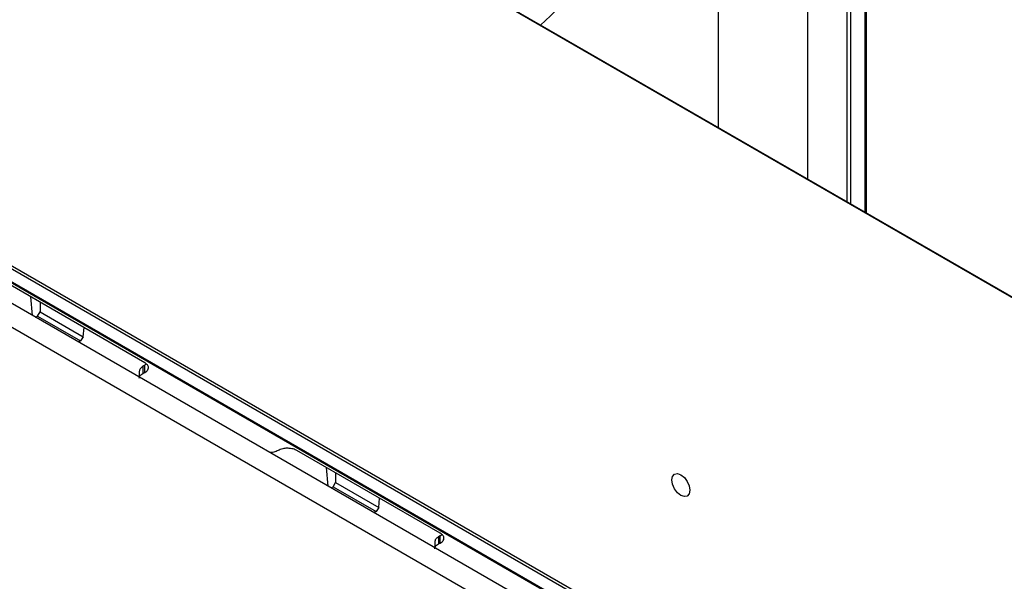
# Model space of a CAD drawing. Units: inches. Extents: x 0.6 to 16.4, y 0.4 to 10.6.
# Drawn here: x 1.6 to 2.1, y 2.8 to 3.1 of the extents above; entities that cross this region are included whole.
import ezdxf

# ---------------------------------------------------------------- set-up
doc = ezdxf.new("R2010")
doc.units = ezdxf.units.IN
doc.header["$MEASUREMENT"] = 0

msp = doc.modelspace()

# ---------------------------------------------------------------- linework, layer by layer
at = {"color": 7, "linetype": 'Continuous', "lineweight": 25}
for p, q in [((4.17637, 1.75357), (1.32115, 3.40186)), ((4.1766, 1.75306), (1.32138, 3.40135)), ((2.05711, 3.25569), (2.05711, 2.977)), ((2.06633, 2.97168), (2.06633, 3.25965)), ((2.05502, 2.9782), (2.05502, 3.25329)), ((1.32138, 3.08339), (4.1766, 1.43511)), ((1.31326, 3.07806), (4.16848, 1.42978)), ((4.16903, 1.42983), (1.31381, 3.07812)), ((1.3206, 3.08204), (4.17582, 1.43375)), ((4.14905, 1.42901), (1.34898, 3.04546)), ((1.34898, 3.03168), (4.14905, 1.41523)), ((1.64563, 2.88447), (1.55951, 2.93419)), ((1.58024, 2.91196), (1.57925, 2.92279)), ((1.58456, 2.91973), (1.58456, 2.91413)), ((1.58198, 2.91095), (1.58319, 2.91158)), ((1.58319, 2.91158), (1.58456, 2.91413)), ((1.58319, 2.91158), (1.60821, 2.89713)), ((1.58456, 2.91413), (1.60974, 2.89959)), ((1.60974, 2.89959), (1.61022, 2.90491)), ((1.60974, 2.89959), (1.60821, 2.89713)), ((1.60821, 2.89713), (1.60701, 2.8965)), ((1.64563, 2.88295), (1.64459, 2.88235)), ((1.64459, 2.88235), (1.64459, 2.87822)), ((1.64563, 2.88295), (1.64653, 2.88372)), ((1.64563, 2.87876), (1.64563, 2.88295)), ((1.64243, 2.87936), (1.64243, 2.87606)), ((1.64459, 2.87822), (1.64563, 2.87876)), ((1.72393, 2.83356), (1.72289, 2.83302)), ((1.81789, 2.78503), (1.73437, 2.83324)), ((1.75249, 2.81252), (1.75151, 2.82335)), ((1.75681, 2.82029), (1.75681, 2.81469)), ((1.75544, 2.81214), (1.75681, 2.81469)), ((1.75681, 2.81469), (1.78199, 2.80015)), ((1.75423, 2.81151), (1.75544, 2.81214)), ((1.75544, 2.81214), (1.78047, 2.79769)), ((1.78199, 2.80015), (1.78247, 2.80547)), ((1.78047, 2.79769), (1.77926, 2.79706)), ((1.78199, 2.80015), (1.78047, 2.79769)), ((1.81789, 2.78351), (1.81878, 2.78428)), ((1.81468, 2.77992), (1.81468, 2.77662)), ((1.81789, 2.78351), (1.81684, 2.78291)), ((1.81684, 2.78291), (1.81684, 2.77878)), ((1.81684, 2.77878), (1.81789, 2.77932)), ((1.81789, 2.77932), (1.81789, 2.78351))]:
    msp.add_line(p, q, dxfattribs=at)
at = {"color": 8, "linetype": 'Continuous', "lineweight": 25}
for p, q in [((2.06546, 3.26085), (2.06546, 2.97218)), ((2.03205, 3.25355), (2.03205, 2.99146)), ((1.97986, 3.19984), (1.97986, 3.02159))]:
    msp.add_line(p, q, dxfattribs=at)
at = {"color": 7, "linetype": 'Continuous', "lineweight": 25, "flags": 128}
msp.add_lwpolyline([(1.96341, 2.8101), (1.96302, 2.80802), (1.96188, 2.80672), (1.96019, 2.80639), (1.95819, 2.80709), (1.9562, 2.8087), (1.9545, 2.81098), (1.95337, 2.81359), (1.95297, 2.81613), (1.95337, 2.8182), (1.9545, 2.81951), (1.9562, 2.81984), (1.95819, 2.81914), (1.96019, 2.81753), (1.96188, 2.81525), (1.96302, 2.81264), (1.96341, 2.8101)], dxfattribs=at)
at = {"color": 7, "linetype": 'Continuous', "lineweight": 25}
msp.add_arc((1.67194, 3.30386), 0.30221, 312.57511, 336.14678, dxfattribs=at)
for points in [[(1.64459, 2.88235), (1.64397, 2.88191), (1.64273, 2.88103), (1.64253, 2.8799), (1.64243, 2.87933)], [(1.81684, 2.78291), (1.81622, 2.78247), (1.81498, 2.78159), (1.81478, 2.78046), (1.81468, 2.77989)]]:
    msp.add_open_spline(points, degree=3, dxfattribs=at)
for points, knots in [([(1.64563, 2.87876), (1.64603, 2.879), (1.64676, 2.87944), (1.64757, 2.88038), (1.64788, 2.88138), (1.64769, 2.88237), (1.64713, 2.88341), (1.64623, 2.88405), (1.64563, 2.88447)], [0, 0, 0, 0, 0.155145, 0.290375, 0.500257, 0.630633, 0.757561, 1, 1, 1, 1]), ([(1.64243, 2.87543), (1.64251, 2.87587), (1.64263, 2.8766), (1.64346, 2.87754), (1.6442, 2.87798), (1.64459, 2.87822)], [0, 0, 0, 0, 0.41899, 0.689569, 1, 1, 1, 1]), ([(1.72289, 2.83302), (1.72243, 2.83282), (1.72158, 2.83245), (1.72012, 2.8321), (1.71912, 2.83207), (1.71865, 2.83205)], [0, 0, 0, 0, 0.374344, 0.700657, 1, 1, 1, 1]), ([(1.73437, 2.83324), (1.73363, 2.83359), (1.73251, 2.83412), (1.73064, 2.83448), (1.72884, 2.83464), (1.727, 2.83453), (1.72523, 2.83414), (1.72438, 2.83376), (1.72393, 2.83356)], [0, 0, 0, 0, 0.242542, 0.369444, 0.499742, 0.70957, 0.844814, 1, 1, 1, 1]), ([(1.81789, 2.77932), (1.81828, 2.77956), (1.81902, 2.78), (1.81982, 2.78095), (1.82013, 2.78194), (1.81994, 2.78293), (1.81939, 2.78397), (1.81848, 2.78461), (1.81789, 2.78503)], [0, 0, 0, 0, 0.1551455, 0.2903752, 0.500257, 0.6306329, 0.7575611, 1, 1, 1, 1]), ([(1.81468, 2.77599), (1.81476, 2.77643), (1.81489, 2.77716), (1.81572, 2.7781), (1.81645, 2.77854), (1.81684, 2.77878)], [0, 0, 0, 0, 0.41899, 0.689569, 1, 1, 1, 1])]:
    msp.add_open_spline(points, degree=3, knots=knots, dxfattribs=at)

doc.saveas('drawing.dxf')
